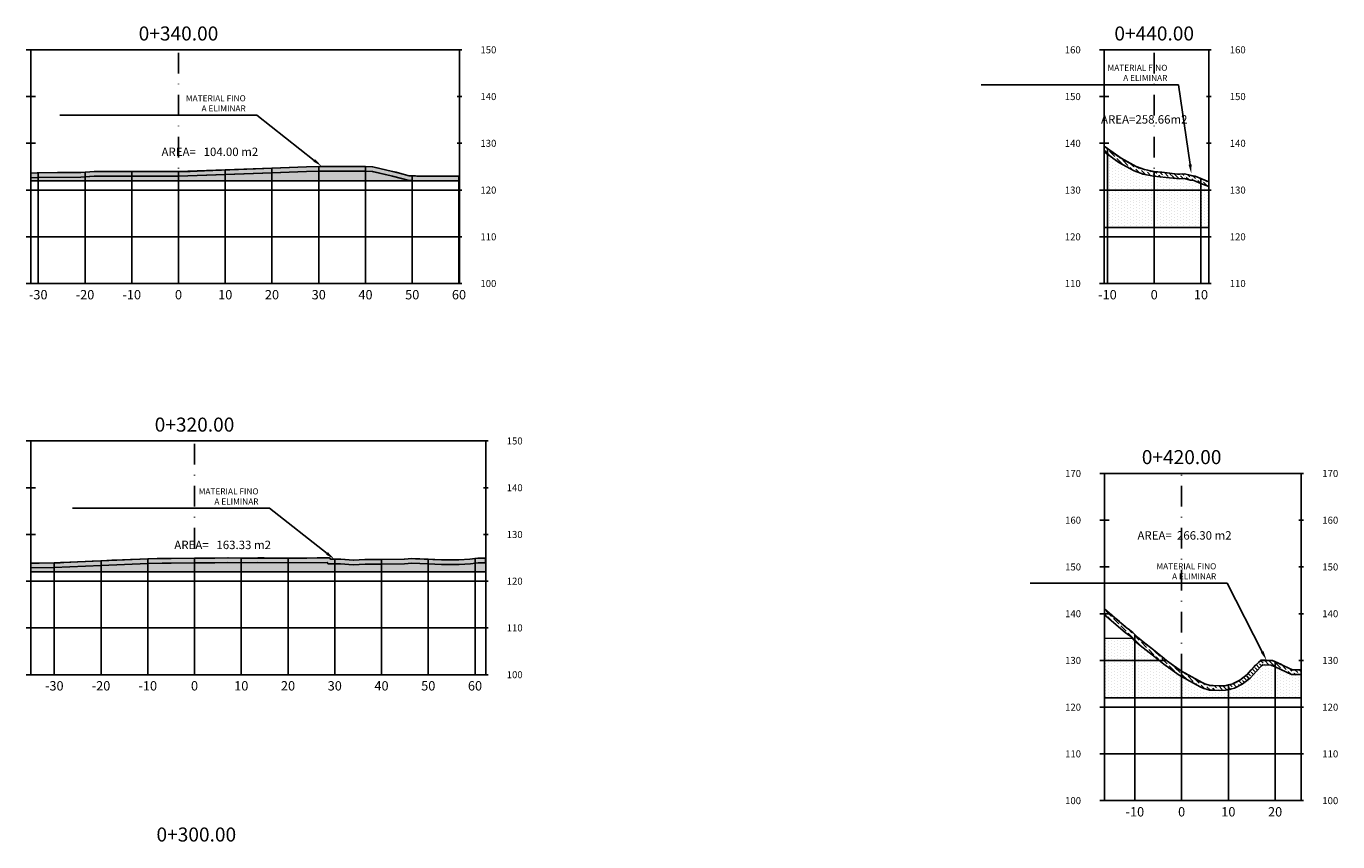
# Model space of a CAD drawing. Units: metres. Extents: x 752948 to 813472, y 8117666 to 8156707.
# Drawn here: x 813154 to 813434, y 8119606 to 8119781 of the extents above; entities that cross this region are included whole.
import ezdxf
from ezdxf import colors
from ezdxf.entities.mleader import LeaderData, LeaderLine
from ezdxf.math import Vec2, Vec3

# ---------------------------------------------------------------- set-up
doc = ezdxf.new("R2010")
doc.units = ezdxf.units.M
doc.linetypes.add('DASHDOT', pattern=[25.4, 12.7, -6.35, 0, -6.35])
doc.linetypes.add('HIDDEN', pattern=[0.375, 0.25, -0.125])
for name, color, linetype in [('C-ROAD-PROF-TTLB', 5, 'Continuous'), ('C-ROAD-SCTN-GRID', 7, 'Continuous'), ('C-ROAD-SCTN-N', 150, 'Continuous'), ('C-ROAD-SCTN-TEXT', 92, 'Continuous'), ('C-ROAD-SCTN-TICK', 7, 'Continuous'), ('C-ROAD-SCTN-TITL', 92, 'Continuous'), ('C-ROAD-SCTN-VIEW', 7, 'Continuous'), ('H', 191, 'HIDDEN'), ('LIMITE', 214, 'Continuous'), ('MATERIAL ELIMINAR', 30, 'Continuous')]:
    doc.layers.add(name, color=color, linetype=linetype)
doc.layers.add('RASANTE', color=6, linetype='Continuous', lineweight=0)
doc.styles.get("Standard").update_dxf_attribs({"font": 'simplex.shx', "height": 0.8})

msp = doc.modelspace()

# ---------------------------------------------------------------- hatches: boundary and pattern name
at = {"layer": 'H'}
h = msp.add_hatch(dxfattribs=at)
h.set_pattern_fill('DOTS', color=256, scale=0.4, angle=90, style=0)
h.set_pattern_definition([(90, (462.7541, 27.6583), (-0.635, 0.3175), [0, -0.635])])
h.paths.add_polyline_path([(813406.53956, 8119737.89678), (813384.12151, 8119737.89678), (813384.12151, 8119754.06954), (813387.21332, 8119751.84974), (813390.5674, 8119750.00973), (813392.49421, 8119749.32496), (813394.67868, 8119748.85487), (813397.43167, 8119748.56216), (813400.31927, 8119748.31715), (813401.21225, 8119748.39028), (813402.59435, 8119748.0128), (813403.33374, 8119747.92124), (813404.45182, 8119747.45348), (813406.50241, 8119746.66515)])
h = msp.add_hatch(dxfattribs=at)
h.set_pattern_fill('DOTS', color=256, scale=0.4, angle=90, style=0)
h.set_pattern_definition([(90, (-41.8724, 288.84295), (-0.635, 0.3175), [0, -0.635])])
edge = h.paths.add_edge_path()
edge.add_line((813251.87048, 8119666.16173), (813251.63071, 8119666.15221))
edge.add_line((813251.63071, 8119666.15221), (813250.25733, 8119666.14937))
edge.add_line((813250.25733, 8119666.14937), (813249.66918, 8119666.07579))
edge.add_line((813249.66918, 8119666.07579), (813248.56279, 8119665.93738))
edge.add_line((813248.56279, 8119665.93738), (813246.14832, 8119665.76429))
edge.add_line((813246.14832, 8119665.76429), (813242.36533, 8119665.80335))
edge.add_line((813242.36533, 8119665.80335), (813239.50933, 8119665.90542))
edge.add_line((813239.50933, 8119665.90542), (813236.78308, 8119666.00284))
edge.add_line((813236.78308, 8119666.00284), (813236.0412, 8119666.05651))
edge.add_line((813236.0412, 8119666.05651), (813234.4663, 8119665.9649))
edge.add_line((813234.4663, 8119665.9649), (813229.56046, 8119665.88924))
edge.add_line((813229.56046, 8119665.88924), (813226.7731, 8119665.84625))
edge.add_line((813226.7731, 8119665.84625), (813226.01888, 8119665.86237))
edge.add_line((813226.01888, 8119665.86237), (813223.51412, 8119665.70389))
edge.add_line((813223.51412, 8119665.70389), (813220.78988, 8119665.91834))
edge.add_line((813220.78988, 8119665.91834), (813219.53254, 8119665.93406))
edge.add_line((813219.53254, 8119665.93406), (813218.1397, 8119665.95147))
edge.add_line((813218.1397, 8119665.95147), (813217.96202, 8119666.19649))
edge.add_line((813217.96202, 8119666.19649), (813209.54532, 8119666.17614))
edge.add_line((813209.54532, 8119666.17614), (813208.09696, 8119666.17883))
edge.add_line((813208.09696, 8119666.17883), (813199.53415, 8119666.14166))
edge.add_line((813199.53415, 8119666.14166), (813196.70497, 8119666.21559))
edge.add_line((813196.70497, 8119666.21559), (813189.66483, 8119666.16802))
edge.add_line((813189.66483, 8119666.16802), (813182.63337, 8119666.09863))
edge.add_line((813182.63337, 8119666.09863), (813179.58017, 8119666.02119))
edge.add_line((813179.58017, 8119666.02119), (813169.58826, 8119665.57227))
edge.add_line((813169.58826, 8119665.57227), (813159.57557, 8119665.15595))
edge.add_line((813159.57557, 8119665.15595), (813156.3418, 8119665.09287))
edge.add_line((813156.3418, 8119665.09287), (813154.53877, 8119665.10418))
edge.add_line((813154.53877, 8119665.10418), (813154.53877, 8119664.21767))
edge.add_line((813154.53877, 8119664.21767), (813251.8423, 8119664.21767))
edge.add_line((813251.8423, 8119664.21767), (813251.8423, 8119666.16061))
h = msp.add_hatch(dxfattribs=at)
h.set_pattern_fill('DOTS', color=256, scale=0.4, angle=90, style=0)
h.set_pattern_definition([(90, (187.5798, -120.48967), (-0.635, 0.3175), [0, -0.635])])
h.paths.add_polyline_path([(813426.29842, 8119642.24883), (813426.29135, 8119637.26587), (813384.18779, 8119637.26587), (813384.18779, 8119650.00109), (813388.27959, 8119650.00109), (813388.62085, 8119650.00109), (813390.09854, 8119650.00109), (813390.11394, 8119650.00109), (813390.54258, 8119649.53947), (813390.95684, 8119649.18133), (813391.82159, 8119648.4817), (813394.40361, 8119646.48281), (813396.87427, 8119644.46898), (813400.16737, 8119642.14259), (813404.65489, 8119639.62957), (813405.33634, 8119639.32882), (813406.68156, 8119638.90404), (813407.09489, 8119638.92223), (813407.37086, 8119638.91803), (813408.70978, 8119638.80174), (813410.06443, 8119638.86781), (813410.92936, 8119639.07009), (813412.0072, 8119639.32218), (813413.67625, 8119640.21669), (813415.37894, 8119641.4963), (813416.7008, 8119642.98784), (813417.8074, 8119644.08952), (813418.06233, 8119644.31289), (813419.85484, 8119644.27088), (813420.28627, 8119644.07715), (813424.18359, 8119642.26801), (813425.79544, 8119642.25238)])
at = {"layer": 'MATERIAL ELIMINAR'}
h = msp.add_hatch(dxfattribs=at)
h.set_pattern_fill('ANSI36', color=256, scale=0.2, angle=90, style=0)
h.set_pattern_definition([(135, (462.7541, 27.6583), (-1.234785216647, 0.33675960454), [1.5875, -0.3175, 0, -0.3175])])
h.paths.add_polyline_path([(813406.50241, 8119746.66515), (813404.83718, 8119747.30533), (813403.33374, 8119747.92124), (813402.59435, 8119748.0128), (813401.21225, 8119748.39028), (813400.31927, 8119748.31715), (813397.43167, 8119748.56216), (813394.67868, 8119748.85487), (813392.49421, 8119749.32496), (813390.5674, 8119750.00973), (813387.25498, 8119751.82689), (813384.83718, 8119753.56277), (813384.12151, 8119754.06954), (813384.12151, 8119755.29352), (813384.83718, 8119754.78675), (813387.74736, 8119752.69737), (813390.97795, 8119750.9251), (813392.76798, 8119750.28894), (813394.83718, 8119749.84365), (813396.48945, 8119749.70251), (813399.82065, 8119749.3229), (813401.30598, 8119749.4013), (813402.78853, 8119748.99639), (813403.59296, 8119748.89678), (813404.83718, 8119748.37625), (813406.50241, 8119747.68205)])
h = msp.add_hatch(dxfattribs=at)
h.set_pattern_fill('ANSI36', color=256, scale=0.2, angle=90, style=0)
h.set_pattern_definition([(135, (-41.8599, 303.5428), (-1.234785216647, 0.33675960454), [1.5875, -0.3175, 0, -0.3175])])
h.paths.add_polyline_path([(813246.20639, 8119747.89643), (813246.11652, 8119747.89643), (813236.11363, 8119747.9293), (813235.49719, 8119747.92604), (813231.88857, 8119748.89643), (813227.66534, 8119749.89643), (813226.11652, 8119749.91189), (813224.05512, 8119749.93218), (813216.11652, 8119749.92327), (813213.50542, 8119749.89643), (813206.11652, 8119749.60505), (813196.11652, 8119749.2107), (813186.11652, 8119748.86856), (813176.11652, 8119748.85616), (813168.07231, 8119748.86091), (813166.11652, 8119748.71801), (813165.19722, 8119748.65084), (813156.11652, 8119748.57953), (813154.54504, 8119748.53921), (813154.54504, 8119749.53954), (813156.11721, 8119749.57988), (813165.19791, 8119749.65119), (813166.11721, 8119749.71836), (813168.073, 8119749.86126), (813176.11721, 8119749.85651), (813186.11721, 8119749.86891), (813196.11721, 8119750.21104), (813206.11721, 8119750.60539), (813213.5061, 8119750.89678), (813216.11721, 8119750.92362), (813224.05581, 8119750.93253), (813226.11721, 8119750.91224), (813227.66603, 8119750.89678), (813231.88926, 8119749.89678), (813235.49788, 8119748.92638), (813236.11432, 8119748.92965), (813246.11721, 8119748.89678), (813246.20708, 8119748.89678)])
h = msp.add_hatch(dxfattribs=at)
h.set_pattern_fill('ANSI36', color=256, scale=0.2, angle=90, style=0)
h.set_pattern_definition([(135, (-41.8724, 288.84295), (-1.234785216647, 0.33675960454), [1.5875, -0.3175, 0, -0.3175])])
h.paths.add_polyline_path([(813154.53877, 8119665.10418), (813159.55441, 8119665.15573), (813169.57171, 8119665.57223), (813179.55826, 8119666.02092), (813189.53579, 8119666.16685), (813193.90478, 8119666.16668), (813196.69378, 8119666.21542), (813199.52376, 8119666.14146), (813203.1236, 8119666.20144), (813209.52773, 8119666.17611), (813217.94547, 8119666.19646), (813218.12316, 8119665.95144), (813219.516, 8119665.93403), (813220.77334, 8119665.91831), (813223.49757, 8119665.70386), (813226.01668, 8119665.86325), (813229.53988, 8119665.88914), (813234.44975, 8119665.96486), (813236.0388, 8119666.0573), (813239.48866, 8119665.90553), (813242.34878, 8119665.80332), (813246.13177, 8119665.76426), (813248.54624, 8119665.93734), (813249.65263, 8119666.07576), (813250.23976, 8119666.14921), (813251.81426, 8119666.14921), (813251.81426, 8119667.14921), (813250.17745, 8119667.14921), (813249.5285, 8119667.06802), (813248.44835, 8119666.93289), (813246.10113, 8119666.76463), (813242.37181, 8119666.80314), (813239.5285, 8119666.90475), (813236.03172, 8119667.05857), (813234.41299, 8119666.96442), (813229.5285, 8119666.88909), (813225.98141, 8119666.86301), (813223.50528, 8119666.70635), (813220.81888, 8119666.91782), (813219.5285, 8119666.93395), (813218.63784, 8119666.94509), (813218.49588, 8119667.14083), (813218.33915, 8119667.19741), (813209.5285, 8119667.17611), (813203.11725, 8119667.20148), (813199.5285, 8119667.14168), (813196.6981, 8119667.21565), (813193.89606, 8119667.16668), (813189.5285, 8119667.16685), (813179.5285, 8119667.02059), (813169.5285, 8119666.5713), (813159.5285, 8119666.15552), (813154.5285, 8119666.10413)])
h = msp.add_hatch(dxfattribs=at)
h.set_pattern_fill('ANSI36', color=256, scale=0.2, angle=90, style=0)
h.set_pattern_definition([(135, (187.5798, -120.48967), (-1.234785216647, 0.33675960454), [1.5875, -0.3175, 0, -0.3175])])
h.paths.add_polyline_path([(813384.18779, 8119655.00109), (813388.62085, 8119651.20874), (813389.61882, 8119650.50584), (813390.70163, 8119649.40197), (813391.23139, 8119648.9592), (813391.5985, 8119648.66219), (813391.82159, 8119648.4817), (813394.40361, 8119646.48281), (813396.87427, 8119644.46898), (813400.16737, 8119642.14259), (813403.87045, 8119640.06886), (813404.7959, 8119639.54817), (813405.33634, 8119639.32882), (813406.68156, 8119638.90404), (813407.42181, 8119638.91739), (813408.72877, 8119638.80388), (813410.06443, 8119638.86781), (813410.70163, 8119639.01683), (813412.0072, 8119639.32218), (813413.67625, 8119640.21669), (813415.37894, 8119641.4963), (813416.7008, 8119642.98784), (813417.8074, 8119644.08952), (813418.06266, 8119644.31318), (813419.85414, 8119644.27119), (813420.70163, 8119643.88435), (813424.18814, 8119642.26589), (813425.80387, 8119642.25237), (813426.29852, 8119642.24883), (813426.29851, 8119643.2488), (813425.80387, 8119643.25234), (813424.40898, 8119643.26587), (813420.70163, 8119644.98684), (813420.0802, 8119645.26587), (813417.6963, 8119645.32175), (813417.12443, 8119644.82066), (813415.97312, 8119643.67448), (813414.69748, 8119642.23509), (813413.13654, 8119641.062), (813411.65105, 8119640.26587), (813410.70163, 8119640.04382), (813409.92507, 8119639.8622), (813408.72877, 8119639.80386), (813407.42181, 8119639.91737), (813407.08051, 8119639.92257), (813406.81414, 8119639.91085), (813405.68984, 8119640.26587), (813405.10208, 8119640.52527), (813400.70163, 8119642.98954), (813397.47938, 8119645.26587), (813395.02568, 8119647.26587), (813392.44222, 8119649.26587), (813391.5985, 8119649.94849), (813391.23139, 8119650.26587), (813390.70163, 8119650.81661), (813390.27634, 8119651.26587), (813389.24233, 8119651.99416), (813388.93575, 8119652.26587), (813384.18779, 8119656.31541)])
at = {"layer": 'RASANTE'}
h = msp.add_hatch(dxfattribs=at)
h.set_pattern_fill('DOTS', color=256, scale=0.4, angle=90, style=0)
h.set_pattern_definition([(90, (-41.8599, 303.5428), (-0.635, 0.3175), [0, -0.635])])
h.paths.add_polyline_path([(813154.54504, 8119747.89678), (813154.54504, 8119748.53921), (813156.13396, 8119748.57998), (813165.23832, 8119748.65148), (813166.19008, 8119748.72102), (813168.10919, 8119748.86124), (813176.11753, 8119748.85651), (813186.13493, 8119748.86893), (813196.15401, 8119749.21172), (813206.15661, 8119749.60617), (813213.53095, 8119749.89698), (813216.12291, 8119749.92362), (813224.05145, 8119749.93253), (813226.10736, 8119749.91229), (813227.54433, 8119749.89794), (813231.64415, 8119748.92716), (813235.36837, 8119747.92568), (813236.11532, 8119747.92964), (813246.11556, 8119747.89678)])

# ---------------------------------------------------------------- linework, layer by layer
at = {"layer": 'C-ROAD-PROF-TTLB', "color": 5, "linetype": 'Continuous', "lineweight": -3}
for p, q in [((813154.54504, 8119725.89678), (813154.54504, 8119775.89678)), ((813154.54504, 8119775.89678), (813246.20708, 8119775.89678)), ((813246.20708, 8119725.89678), (813246.20708, 8119775.89678)), ((813384.12151, 8119725.89678), (813384.12151, 8119775.89678)), ((813384.12151, 8119775.89678), (813406.50241, 8119775.89678)), ((813406.50241, 8119725.89678), (813406.50241, 8119775.89678)), ((813154.54504, 8119725.89678), (813246.20708, 8119725.89678)), ((813384.12151, 8119725.89678), (813406.50241, 8119725.89678)), ((813154.54504, 8119642.21767), (813154.54504, 8119692.21767)), ((813154.54504, 8119692.21767), (813251.83081, 8119692.21767)), ((813251.83081, 8119642.21767), (813251.83081, 8119692.21767)), ((813384.18779, 8119615.26587), (813384.18779, 8119685.26587)), ((813384.18779, 8119685.26587), (813426.29851, 8119685.26587)), ((813426.29851, 8119615.26587), (813426.29851, 8119685.26587)), ((813154.54504, 8119642.21767), (813251.83081, 8119642.21767)), ((813384.18779, 8119615.26587), (813426.29851, 8119615.26587))]:
    msp.add_line(p, q, dxfattribs=at)
at = {"layer": 'C-ROAD-PROF-TTLB', "color": 12, "linetype": 'DASHDOT', "lineweight": -3, "ltscale": 0.35}
for p, q in [((813186.11719, 8119725.89678), (813186.11719, 8119775.89678)), ((813394.83717, 8119725.89678), (813394.83717, 8119775.89678)), ((813189.54503, 8119642.21767), (813189.54503, 8119692.21767)), ((813400.70161, 8119615.26587), (813400.70161, 8119685.26587))]:
    msp.add_line(p, q, dxfattribs=at)
at = {"layer": 'C-ROAD-SCTN-GRID', "color": 7, "linetype": 'Continuous', "lineweight": -3}
for p, q in [((813384.83718, 8119725.89678), (813384.83718, 8119754.78675)), ((813176.11721, 8119725.89678), (813176.11721, 8119749.85651)), ((813186.11721, 8119725.89678), (813186.11721, 8119749.86891)), ((813196.11721, 8119725.89678), (813196.11721, 8119750.21104)), ((813206.11721, 8119725.89678), (813206.11721, 8119750.60539)), ((813216.11721, 8119725.89678), (813216.11721, 8119750.92362)), ((813226.11721, 8119725.89678), (813226.11721, 8119750.91224)), ((813394.83718, 8119725.89678), (813394.83718, 8119749.84365)), ((813156.11721, 8119725.89678), (813156.11721, 8119749.57988)), ((813166.11721, 8119725.89678), (813166.11721, 8119749.71836)), ((813236.11721, 8119725.89678), (813236.11721, 8119748.92956)), ((813246.11721, 8119725.89678), (813246.11721, 8119748.89678)), ((813404.83718, 8119725.89678), (813404.83718, 8119748.37625)), ((813154.54504, 8119745.89678), (813246.20708, 8119745.89678)), ((813384.12151, 8119745.89678), (813406.50241, 8119745.89678)), ((813154.54504, 8119735.89678), (813246.20708, 8119735.89678)), ((813384.12151, 8119735.89678), (813406.50241, 8119735.89678)), ((813154.54504, 8119725.89678), (813246.20708, 8119725.89678)), ((813384.12151, 8119725.89678), (813406.50241, 8119725.89678)), ((813159.54504, 8119642.21767), (813159.54504, 8119666.15555)), ((813169.54504, 8119642.21767), (813169.54504, 8119666.57134)), ((813179.54504, 8119642.21767), (813179.54504, 8119667.02062)), ((813189.54504, 8119642.21767), (813189.54504, 8119667.16688)), ((813199.54504, 8119642.21767), (813199.54504, 8119667.14171)), ((813209.54504, 8119642.21767), (813209.54504, 8119667.17615)), ((813219.54504, 8119642.21767), (813219.54504, 8119666.93398)), ((813229.54504, 8119642.21767), (813229.54504, 8119666.88912)), ((813239.54504, 8119642.21767), (813239.54504, 8119666.90478)), ((813249.54504, 8119642.21767), (813249.54504, 8119667.06806)), ((813154.54504, 8119662.21767), (813251.83081, 8119662.21767)), ((813384.18779, 8119655.26587), (813385.43437, 8119655.26587)), ((813154.54504, 8119652.21767), (813251.83081, 8119652.21767)), ((813390.70163, 8119615.26587), (813390.70163, 8119650.81661)), ((813384.18779, 8119645.26587), (813397.47938, 8119645.26587)), ((813417.58789, 8119645.26587), (813420.0802, 8119645.26587)), ((813420.70163, 8119615.26587), (813420.70163, 8119644.98684)), ((813154.54504, 8119642.21767), (813251.83081, 8119642.21767)), ((813400.70163, 8119615.26587), (813400.70163, 8119642.98954)), ((813410.70163, 8119615.26587), (813410.70163, 8119640.04382)), ((813384.18779, 8119635.26587), (813426.29851, 8119635.26587)), ((813384.18779, 8119625.26587), (813426.29851, 8119625.26587)), ((813384.18779, 8119615.26587), (813426.29851, 8119615.26587))]:
    msp.add_line(p, q, dxfattribs=at)
at = {"layer": 'C-ROAD-SCTN-N', "color": 150, "linetype": 'Continuous', "lineweight": -3}
for points in [[(813384.12151, 8119755.29352), (813384.69049, 8119754.89678), (813385.31088, 8119754.43147), (813386.01776, 8119753.89678), (813386.59567, 8119753.47433), (813386.62192, 8119753.45515), (813387.19373, 8119753.05276), (813387.41702, 8119752.89678), (813387.74736, 8119752.69737), (813389.21232, 8119751.89678), (813390.97795, 8119750.9251), (813391.05194, 8119750.89678), (813392.76798, 8119750.28894), (813393.72496, 8119750.06), (813393.73431, 8119750.05776), (813393.8124, 8119750.0426), (813394.56354, 8119749.89678), (813394.83718, 8119749.84365), (813395.14495, 8119749.78319), (813396.05454, 8119749.72899), (813396.48945, 8119749.70251), (813397.52682, 8119749.55768), (813398.14768, 8119749.49757), (813399.23859, 8119749.39008), (813399.82065, 8119749.3229), (813400.32074, 8119749.32062), (813400.3402, 8119749.32462), (813401.30598, 8119749.4013), (813402.78853, 8119748.99639), (813402.85462, 8119748.97482), (813403.59296, 8119748.89678), (813405.83434, 8119747.95908), (813406.04135, 8119747.89678), (813406.50241, 8119747.68205)], [(813154.54504, 8119749.53954), (813155.85138, 8119749.57569), (813160.25049, 8119749.64506), (813160.40542, 8119749.65083), (813165.08658, 8119749.64998), (813165.19791, 8119749.65119), (813168.073, 8119749.86126), (813169.13984, 8119749.84885), (813170.24281, 8119749.86383), (813170.7056, 8119749.86715), (813171.81188, 8119749.86945), (813172.63714, 8119749.86086), (813173.33789, 8119749.86123), (813173.87596, 8119749.86152), (813173.97842, 8119749.86171), (813179.31738, 8119749.84872), (813181.99943, 8119749.86499), (813184.02395, 8119749.8746), (813185.40957, 8119749.87799), (813186.11721, 8119749.86891), (813187.94349, 8119749.84585), (813188.602, 8119749.89678), (813191.70668, 8119750.03711), (813213.5061, 8119750.89678), (813219.43993, 8119750.95778), (813219.65911, 8119750.95868), (813220.2136, 8119750.95433), (813222.5892, 8119750.94044), (813224.05581, 8119750.93253), (813227.62641, 8119750.89738), (813227.63117, 8119750.89733), (813227.66603, 8119750.89678), (813227.97319, 8119750.80427), (813231.88926, 8119749.89678), (813231.96088, 8119749.87611), (813232.66068, 8119749.69244), (813235.20586, 8119748.99306), (813235.44348, 8119748.93433), (813235.49788, 8119748.92638), (813236.11432, 8119748.92965), (813236.82076, 8119748.90841), (813237.10971, 8119748.89805), (813237.19703, 8119748.89761), (813237.23139, 8119748.89678), (813237.41275, 8119748.89678), (813237.43843, 8119748.89678), (813237.54189, 8119748.89678), (813239.39992, 8119748.89678), (813240.91576, 8119748.89678), (813241.09561, 8119748.89678), (813241.1484, 8119748.89678), (813241.18325, 8119748.89678), (813242.71593, 8119748.89678), (813243.18634, 8119748.89678), (813243.87068, 8119748.89678), (813245.23476, 8119748.89678), (813245.95656, 8119748.89678), (813246.20708, 8119748.89678)], [(813154.54504, 8119666.10416), (813156.33518, 8119666.09294), (813160.74629, 8119666.17898), (813160.92366, 8119666.18619), (813161.59809, 8119666.21767), (813167.64439, 8119666.47262), (813169.69593, 8119666.57917), (813171.82772, 8119666.6938), (813172.42834, 8119666.7213), (813175.84945, 8119666.87732), (813179.77331, 8119667.02947), (813181.57922, 8119667.07516), (813182.51148, 8119667.09732), (813182.56388, 8119667.098), (813182.61576, 8119667.09851), (813189.54504, 8119667.16688), (813189.65651, 8119667.16798), (813189.91672, 8119667.17258), (813193.67048, 8119667.16464), (813193.91261, 8119667.16671), (813196.70458, 8119667.2151), (813196.71262, 8119667.21555), (813196.71465, 8119667.21568), (813200.08978, 8119667.12748), (813203.13379, 8119667.20151), (813204.46523, 8119667.19417), (813208.09572, 8119667.17884), (813210.44151, 8119667.17448), (813211.31508, 8119667.17073), (813213.01628, 8119667.16808), (813213.54731, 8119667.17133), (813215.75521, 8119667.18547), (813218.3557, 8119667.19744), (813218.51243, 8119667.14086), (813218.65439, 8119666.94512), (813220.83542, 8119666.91785), (813223.52183, 8119666.70638), (813225.99795, 8119666.86305), (813226.77607, 8119666.84642), (813234.42954, 8119666.96445), (813236.04827, 8119667.05861), (813236.83703, 8119667.00155), (813242.38835, 8119666.80317), (813246.11768, 8119666.76466), (813248.4649, 8119666.93293), (813250.194, 8119667.14924), (813251.60983, 8119667.15216), (813251.83081, 8119667.16094)], [(813384.18779, 8119656.31541), (813384.24619, 8119656.26587), (813385.19253, 8119655.4635), (813385.43437, 8119655.26587), (813385.76375, 8119654.99669), (813386.62718, 8119654.26587), (813387.40777, 8119653.60797), (813387.79383, 8119653.26587), (813388.63314, 8119652.53405), (813388.93575, 8119652.26587), (813389.24233, 8119651.99416), (813390.27634, 8119651.26587), (813391.17696, 8119650.31448), (813391.23139, 8119650.26587), (813391.5985, 8119649.94849), (813392.44222, 8119649.26587), (813393.35819, 8119648.53817), (813393.73051, 8119648.26587), (813394.06311, 8119648.01204), (813395.02568, 8119647.26587), (813395.77612, 8119646.61939), (813396.25581, 8119646.26587), (813396.51938, 8119646.03385), (813397.47938, 8119645.26587), (813398.06065, 8119644.80086), (813398.79507, 8119644.26587), (813399.41191, 8119643.84978), (813400.27842, 8119643.26587), (813400.70163, 8119642.98954), (813401.30619, 8119642.59521), (813401.91606, 8119642.26587), (813403.03338, 8119641.6625), (813403.70579, 8119641.26587), (813404.5431, 8119640.77197), (813405.10208, 8119640.52527), (813405.68984, 8119640.26587), (813406.81414, 8119639.91085), (813407.08051, 8119639.92257), (813407.42181, 8119639.91737), (813408.72877, 8119639.80386), (813409.92507, 8119639.8622), (813411.65105, 8119640.26587), (813411.67668, 8119640.28091), (813411.75186, 8119640.31934), (813412.44644, 8119640.67435), (813412.50662, 8119640.70815), (813413.13654, 8119641.062), (813413.45548, 8119641.26587), (813414.69748, 8119642.23509), (813414.72011, 8119642.25529), (813414.73109, 8119642.26587), (813414.74225, 8119642.27774), (813415.57705, 8119643.26587), (813415.97312, 8119643.67448), (813416.52353, 8119644.26587), (813417.12443, 8119644.82066), (813417.58789, 8119645.26587), (813417.6963, 8119645.32175), (813418.85931, 8119645.31028), (813419.89102, 8119645.26889), (813420.0802, 8119645.26587), (813420.11784, 8119645.25079), (813421.9155, 8119644.43799), (813422.25809, 8119644.26587), (813423.8129, 8119643.54117), (813423.88765, 8119643.5006), (813424.40898, 8119643.26587), (813425.80387, 8119643.25234), (813426.29851, 8119643.2488)]]:
    msp.add_lwpolyline(points, dxfattribs=at)
at = {"layer": 'C-ROAD-SCTN-TICK', "color": 7, "linetype": 'Continuous', "lineweight": -3}
for p, q in [((813153.54504, 8119775.89678), (813155.54504, 8119775.89678)), ((813245.70708, 8119775.89678), (813246.70708, 8119775.89678)), ((813383.12151, 8119775.89678), (813385.12151, 8119775.89678)), ((813406.00241, 8119775.89678), (813407.00241, 8119775.89678)), ((813153.54504, 8119765.89678), (813155.54504, 8119765.89678)), ((813245.70708, 8119765.89678), (813246.70708, 8119765.89678)), ((813383.12151, 8119765.89678), (813385.12151, 8119765.89678)), ((813406.00241, 8119765.89678), (813407.00241, 8119765.89678)), ((813153.54504, 8119755.89678), (813155.54504, 8119755.89678)), ((813245.70708, 8119755.89678), (813246.70708, 8119755.89678)), ((813383.12151, 8119755.89678), (813385.12151, 8119755.89678)), ((813406.00241, 8119755.89678), (813407.00241, 8119755.89678)), ((813153.54504, 8119745.89678), (813155.54504, 8119745.89678)), ((813245.70708, 8119745.89678), (813246.70708, 8119745.89678)), ((813383.12151, 8119745.89678), (813385.12151, 8119745.89678)), ((813406.00241, 8119745.89678), (813407.00241, 8119745.89678)), ((813153.54504, 8119735.89678), (813155.54504, 8119735.89678)), ((813245.70708, 8119735.89678), (813246.70708, 8119735.89678)), ((813383.12151, 8119735.89678), (813385.12151, 8119735.89678)), ((813406.00241, 8119735.89678), (813407.00241, 8119735.89678)), ((813153.54504, 8119725.89678), (813155.54504, 8119725.89678)), ((813245.70708, 8119725.89678), (813246.70708, 8119725.89678)), ((813383.12151, 8119725.89678), (813385.12151, 8119725.89678)), ((813406.00241, 8119725.89678), (813407.00241, 8119725.89678)), ((813153.54504, 8119692.21767), (813155.54504, 8119692.21767)), ((813251.33081, 8119692.21767), (813252.33081, 8119692.21767)), ((813383.18779, 8119685.26587), (813385.18779, 8119685.26587)), ((813425.79851, 8119685.26587), (813426.79851, 8119685.26587)), ((813153.54504, 8119682.21767), (813155.54504, 8119682.21767)), ((813251.33081, 8119682.21767), (813252.33081, 8119682.21767)), ((813383.18779, 8119675.26587), (813385.18779, 8119675.26587)), ((813425.79851, 8119675.26587), (813426.79851, 8119675.26587)), ((813153.54504, 8119672.21767), (813155.54504, 8119672.21767)), ((813251.33081, 8119672.21767), (813252.33081, 8119672.21767)), ((813383.18779, 8119665.26587), (813385.18779, 8119665.26587)), ((813425.79851, 8119665.26587), (813426.79851, 8119665.26587)), ((813153.54504, 8119662.21767), (813155.54504, 8119662.21767)), ((813251.33081, 8119662.21767), (813252.33081, 8119662.21767)), ((813383.18779, 8119655.26587), (813385.18779, 8119655.26587)), ((813425.79851, 8119655.26587), (813426.79851, 8119655.26587)), ((813153.54504, 8119652.21767), (813155.54504, 8119652.21767)), ((813251.33081, 8119652.21767), (813252.33081, 8119652.21767)), ((813383.18779, 8119645.26587), (813385.18779, 8119645.26587)), ((813425.79851, 8119645.26587), (813426.79851, 8119645.26587)), ((813153.54504, 8119642.21767), (813155.54504, 8119642.21767)), ((813251.33081, 8119642.21767), (813252.33081, 8119642.21767)), ((813383.18779, 8119635.26587), (813385.18779, 8119635.26587)), ((813425.79851, 8119635.26587), (813426.79851, 8119635.26587)), ((813383.18779, 8119625.26587), (813385.18779, 8119625.26587)), ((813425.79851, 8119625.26587), (813426.79851, 8119625.26587)), ((813383.18779, 8119615.26587), (813385.18779, 8119615.26587)), ((813425.79851, 8119615.26587), (813426.79851, 8119615.26587))]:
    msp.add_line(p, q, dxfattribs=at)
at = {"layer": 'LIMITE', "flags": 128}
for points in [[(813154.54504, 8119747.89678), (813246.20639, 8119747.89643)], [(813384.12151, 8119737.89678), (813406.53956, 8119737.89678)], [(813154.54504, 8119664.21767), (813251.8423, 8119664.21767)], [(813384.18779, 8119637.26587), (813426.29851, 8119637.26587)]]:
    msp.add_lwpolyline(points, dxfattribs=at)
at = {"layer": 'MATERIAL ELIMINAR', "flags": 128}
for points in [[(813406.50241, 8119746.66515), (813404.83718, 8119747.30533), (813403.33374, 8119747.92124), (813402.59435, 8119748.0128), (813401.21225, 8119748.39028), (813400.31927, 8119748.31715), (813397.43167, 8119748.56216), (813394.67868, 8119748.85487), (813392.49421, 8119749.32496), (813390.5674, 8119750.00973), (813387.25498, 8119751.82689), (813384.83718, 8119753.56277), (813384.12151, 8119754.06954), (813384.12151, 8119755.29352), (813384.83718, 8119754.78675), (813387.74736, 8119752.69737), (813390.97795, 8119750.9251), (813392.76798, 8119750.28894), (813394.83718, 8119749.84365), (813396.48945, 8119749.70251), (813399.82065, 8119749.3229), (813401.30598, 8119749.4013), (813402.78853, 8119748.99639), (813403.59296, 8119748.89678), (813404.83718, 8119748.37625), (813406.50241, 8119747.68205), (813406.50241, 8119746.66515)], [(813246.20639, 8119747.89643), (813246.11652, 8119747.89643), (813236.11363, 8119747.9293), (813235.49719, 8119747.92604), (813231.88857, 8119748.89643), (813227.66534, 8119749.89643), (813226.11652, 8119749.91189), (813224.05512, 8119749.93218), (813216.11652, 8119749.92327), (813213.50542, 8119749.89643), (813206.11652, 8119749.60505), (813196.11652, 8119749.2107), (813186.11652, 8119748.86856), (813176.11652, 8119748.85616), (813168.07231, 8119748.86091), (813166.11652, 8119748.71801), (813165.19722, 8119748.65084), (813156.11652, 8119748.57953), (813154.54504, 8119748.53921), (813154.54504, 8119749.53954), (813156.11721, 8119749.57988), (813165.19791, 8119749.65119), (813166.11721, 8119749.71836), (813168.073, 8119749.86126), (813176.11721, 8119749.85651), (813186.11721, 8119749.86891), (813196.11721, 8119750.21104), (813206.11721, 8119750.60539), (813213.5061, 8119750.89678), (813216.11721, 8119750.92362), (813224.05581, 8119750.93253), (813226.11721, 8119750.91224), (813227.66603, 8119750.89678), (813231.88926, 8119749.89678), (813235.49788, 8119748.92638), (813236.11432, 8119748.92965), (813246.11721, 8119748.89678), (813246.20708, 8119748.89678), (813246.20639, 8119747.89643)], [(813154.53877, 8119665.10418), (813159.55441, 8119665.15573), (813169.57171, 8119665.57223), (813179.55826, 8119666.02092), (813189.53579, 8119666.16685), (813193.90478, 8119666.16668), (813196.69378, 8119666.21542), (813199.52376, 8119666.14146), (813203.1236, 8119666.20144), (813209.52773, 8119666.17611), (813217.94547, 8119666.19646), (813218.12316, 8119665.95144), (813219.516, 8119665.93403), (813220.77334, 8119665.91831), (813223.49757, 8119665.70386), (813226.01668, 8119665.86325), (813229.53988, 8119665.88914), (813234.44975, 8119665.96486), (813236.0388, 8119666.0573), (813239.48866, 8119665.90553), (813242.34878, 8119665.80332), (813246.13177, 8119665.76426), (813248.54624, 8119665.93734), (813249.65263, 8119666.07576), (813250.23976, 8119666.14921), (813251.81426, 8119666.14921), (813251.81426, 8119667.14921), (813250.17745, 8119667.14921), (813249.5285, 8119667.06802), (813248.44835, 8119666.93289), (813246.10113, 8119666.76463), (813242.37181, 8119666.80314), (813239.5285, 8119666.90475), (813236.03172, 8119667.05857), (813234.41299, 8119666.96442), (813229.5285, 8119666.88909), (813225.98141, 8119666.86301), (813223.50528, 8119666.70635), (813220.81888, 8119666.91782), (813219.5285, 8119666.93395), (813218.63784, 8119666.94509), (813218.49588, 8119667.14083), (813218.33915, 8119667.19741), (813209.5285, 8119667.17611), (813203.11725, 8119667.20148), (813199.5285, 8119667.14168), (813196.6981, 8119667.21565), (813193.89606, 8119667.16668), (813189.5285, 8119667.16685), (813179.5285, 8119667.02059), (813169.5285, 8119666.5713), (813159.5285, 8119666.15552), (813154.5285, 8119666.10413), (813154.53877, 8119665.10418)], [(813384.18779, 8119655.00109), (813388.62085, 8119651.20874), (813389.61882, 8119650.50584), (813389.61882, 8119650.50584), (813390.70163, 8119649.40197), (813391.23139, 8119648.9592), (813391.5985, 8119648.66219), (813391.82159, 8119648.4817), (813394.40361, 8119646.48281), (813396.87427, 8119644.46898), (813400.16737, 8119642.14259), (813403.87045, 8119640.06886), (813404.7959, 8119639.54817), (813405.33634, 8119639.32882), (813406.68156, 8119638.90404), (813407.42181, 8119638.91739), (813408.72877, 8119638.80388), (813410.06443, 8119638.86781), (813410.70163, 8119639.01683), (813412.0072, 8119639.32218), (813413.67625, 8119640.21669), (813415.37894, 8119641.4963), (813416.7008, 8119642.98784), (813417.8074, 8119644.08952), (813418.06266, 8119644.31318), (813419.85414, 8119644.27119), (813420.70163, 8119643.88435), (813424.18814, 8119642.26589), (813425.80387, 8119642.25237), (813426.29852, 8119642.24883), (813426.29851, 8119643.2488), (813425.80387, 8119643.25234), (813424.40898, 8119643.26587), (813420.70163, 8119644.98684), (813420.0802, 8119645.26587), (813417.6963, 8119645.32175), (813417.12443, 8119644.82066), (813415.97312, 8119643.67448), (813414.69748, 8119642.23509), (813413.13654, 8119641.062), (813411.65105, 8119640.26587), (813410.70163, 8119640.04382), (813409.92507, 8119639.8622), (813408.72877, 8119639.80386), (813407.42181, 8119639.91737), (813407.08051, 8119639.92257), (813406.81414, 8119639.91085), (813405.68984, 8119640.26587), (813405.10208, 8119640.52527), (813400.70163, 8119642.98954), (813397.47938, 8119645.26587), (813395.02568, 8119647.26587), (813392.44222, 8119649.26587), (813391.5985, 8119649.94849), (813391.23139, 8119650.26587), (813390.70163, 8119650.81661), (813390.27634, 8119651.26587), (813389.24233, 8119651.99416), (813388.93575, 8119652.26587), (813384.18779, 8119656.31541), (813384.18779, 8119655.00109)]]:
    msp.add_lwpolyline(points, dxfattribs=at)
at = {"layer": 'RASANTE', "flags": 128}
for points in [[(813406.53956, 8119737.89678), (813384.12151, 8119737.89678), (813384.12151, 8119754.06954), (813387.21332, 8119751.84974), (813390.5674, 8119750.00973), (813392.49421, 8119749.32496), (813394.67868, 8119748.85487), (813397.43167, 8119748.56216), (813400.31927, 8119748.31715), (813401.21225, 8119748.39028), (813402.59435, 8119748.0128), (813403.33374, 8119747.92124), (813404.45182, 8119747.45348), (813406.50241, 8119746.66515), (813406.53956, 8119737.89678)], [(813154.54504, 8119747.89678), (813154.54504, 8119748.53921), (813156.13396, 8119748.57998), (813165.23832, 8119748.65148), (813166.19008, 8119748.72102), (813168.10919, 8119748.86124), (813176.11753, 8119748.85651), (813186.13493, 8119748.86893), (813196.15401, 8119749.21172), (813206.15661, 8119749.60617), (813213.53095, 8119749.89698), (813216.12291, 8119749.92362), (813224.05145, 8119749.93253), (813226.10736, 8119749.91229), (813227.54433, 8119749.89794), (813231.64415, 8119748.92716), (813235.36837, 8119747.92568), (813236.11532, 8119747.92964), (813246.11556, 8119747.89678), (813246.11556, 8119747.89678), (813154.54504, 8119747.89678)], [(813251.87048, 8119666.16173), (813251.63071, 8119666.15221), (813250.25733, 8119666.14937), (813249.66918, 8119666.07579), (813248.56279, 8119665.93738), (813246.14832, 8119665.76429), (813242.36533, 8119665.80335), (813239.50933, 8119665.90542), (813236.78308, 8119666.00284), (813236.0412, 8119666.05651), (813234.4663, 8119665.9649), (813229.56046, 8119665.88924), (813226.7731, 8119665.84625), (813226.01888, 8119665.86237), (813223.51412, 8119665.70389), (813220.78988, 8119665.91834), (813219.53254, 8119665.93406), (813218.1397, 8119665.95147), (813217.96202, 8119666.19649), (813209.54532, 8119666.17614), (813208.09696, 8119666.17883), (813199.53415, 8119666.14166), (813196.70497, 8119666.21559), (813189.66483, 8119666.16802), (813182.63337, 8119666.09863), (813179.58017, 8119666.02119), (813169.58826, 8119665.57227), (813159.57557, 8119665.15595), (813156.3418, 8119665.09287), (813154.53877, 8119665.10418), (813154.53877, 8119664.21767), (813251.8423, 8119664.21767), (813251.8423, 8119666.16061)], [(813154.54504, 8119666.10416), (813156.33518, 8119666.09294), (813159.54504, 8119666.15555), (813169.54504, 8119666.57134), (813179.54504, 8119667.02062), (813182.61576, 8119667.09851), (813189.65651, 8119667.16798), (813196.71465, 8119667.21568), (813199.54504, 8119667.14171), (813208.09572, 8119667.17884), (813209.54504, 8119667.17615), (813218.3557, 8119667.19744), (813218.51243, 8119667.14086), (813218.65439, 8119666.94512), (813219.54504, 8119666.93398), (813220.83542, 8119666.91785), (813223.52183, 8119666.70638), (813225.99795, 8119666.86305), (813226.77607, 8119666.84642), (813229.54504, 8119666.88912), (813234.42954, 8119666.96445), (813236.04827, 8119667.05861), (813236.83703, 8119667.00155), (813239.54504, 8119666.90478), (813242.38835, 8119666.80317), (813246.11768, 8119666.76466), (813248.4649, 8119666.93293), (813249.54504, 8119667.06806), (813250.194, 8119667.14924), (813251.60983, 8119667.15216), (813251.83081, 8119667.16094)], [(813426.29842, 8119642.24883), (813426.29135, 8119637.26587), (813384.18779, 8119637.26587), (813384.18779, 8119650.00109), (813388.27959, 8119650.00109), (813388.62085, 8119650.00109), (813390.09854, 8119650.00109), (813390.11394, 8119650.00109), (813390.54258, 8119649.53947), (813390.95684, 8119649.18133), (813391.82159, 8119648.4817), (813394.40361, 8119646.48281), (813396.87427, 8119644.46898), (813400.16737, 8119642.14259), (813404.65489, 8119639.62957), (813405.33634, 8119639.32882), (813406.68156, 8119638.90404), (813407.09489, 8119638.92223), (813407.37086, 8119638.91803), (813408.70978, 8119638.80174), (813410.06443, 8119638.86781), (813410.92936, 8119639.07009), (813412.0072, 8119639.32218), (813413.67625, 8119640.21669), (813415.37894, 8119641.4963), (813416.7008, 8119642.98784), (813417.8074, 8119644.08952), (813418.06233, 8119644.31289), (813419.85484, 8119644.27088), (813420.28627, 8119644.07715), (813424.18359, 8119642.26801), (813425.79544, 8119642.25238), (813426.29842, 8119642.24883)]]:
    msp.add_lwpolyline(points, dxfattribs=at)

# ---------------------------------------------------------------- texts
at = {"char_height": 1.8, "width": 35.6435516, "attachment_point": 1}
for s, insert in [('AREA=258.66m2', (813383.46551, 8119761.91798)), ('AREA=   104.00 m2', (813182.48105, 8119754.97927)), ('AREA=  266.30 m2', (813391.25074, 8119672.91119)), ('AREA=   163.33 m2', (813185.221, 8119670.88172))]:
    msp.add_mtext(s, dxfattribs=dict(at, insert=insert))
at = {"layer": 'C-ROAD-SCTN-TEXT', "color": 92, "linetype": 'Continuous', "lineweight": -3, "char_height": 1.5}
for s, insert, attachment_point in [('{\\C255;150}', (813250.70708, 8119775.89678), 4), ('{\\C7;160}', (813379.12151, 8119775.89678), 6), ('{\\C255;160}', (813411.00241, 8119775.89678), 4), ('{\\C255;140}', (813250.70708, 8119765.89678), 4), ('{\\C7;150}', (813379.12151, 8119765.89678), 6), ('{\\C255;150}', (813411.00241, 8119765.89678), 4), ('{\\C255;130}', (813250.70708, 8119755.89678), 4), ('{\\C7;140}', (813379.12151, 8119755.89678), 6), ('{\\C255;140}', (813411.00241, 8119755.89678), 4), ('{\\C255;120}', (813250.70708, 8119745.89678), 4), ('{\\C7;130}', (813379.12151, 8119745.89678), 6), ('{\\C255;130}', (813411.00241, 8119745.89678), 4), ('{\\C255;110}', (813250.70708, 8119735.89678), 4), ('{\\C7;120}', (813379.12151, 8119735.89678), 6), ('{\\C255;120}', (813411.00241, 8119735.89678), 4), ('{\\C255;100}', (813250.70708, 8119725.89678), 4), ('{\\C7;110}', (813379.12151, 8119725.89678), 6), ('{\\C255;110}', (813411.00241, 8119725.89678), 4), ('{\\C255;150}', (813256.33081, 8119692.21767), 4), ('{\\C7;170}', (813379.18779, 8119685.26587), 6), ('{\\C255;170}', (813430.79851, 8119685.26587), 4), ('{\\C255;140}', (813256.33081, 8119682.21767), 4), ('{\\C7;160}', (813379.18779, 8119675.26587), 6), ('{\\C255;160}', (813430.79851, 8119675.26587), 4), ('{\\C255;130}', (813256.33081, 8119672.21767), 4), ('{\\C7;150}', (813379.18779, 8119665.26587), 6), ('{\\C255;150}', (813430.79851, 8119665.26587), 4), ('{\\C255;120}', (813256.33081, 8119662.21767), 4), ('{\\C7;140}', (813379.18779, 8119655.26587), 6), ('{\\C255;140}', (813430.79851, 8119655.26587), 4), ('{\\C255;110}', (813256.33081, 8119652.21767), 4), ('{\\C7;130}', (813379.18779, 8119645.26587), 6), ('{\\C255;130}', (813430.79851, 8119645.26587), 4), ('{\\C255;100}', (813256.33081, 8119642.21767), 4), ('{\\C7;120}', (813379.18779, 8119635.26587), 6), ('{\\C255;120}', (813430.79851, 8119635.26587), 4), ('{\\C7;110}', (813379.18779, 8119625.26587), 6), ('{\\C255;110}', (813430.79851, 8119625.26587), 4), ('{\\C7;100}', (813379.18779, 8119615.26587), 6), ('{\\C255;100}', (813430.79851, 8119615.26587), 4)]:
    msp.add_mtext(s, dxfattribs=dict(at, insert=insert, attachment_point=attachment_point))
at = {"layer": 'C-ROAD-SCTN-TITL', "color": 7, "linetype": 'Continuous', "lineweight": -3, "char_height": 3, "attachment_point": 8}
for s, insert in [('{\\C5;0+340.00}', (813186.11721, 8119777.89678)), ('{\\C5;0+440.00}', (813394.83718, 8119777.89678)), ('{\\C5;0+320.00}', (813189.54504, 8119694.21767)), ('{\\C5;0+420.00}', (813400.70163, 8119687.26587)), ('{\\C5;0+300.00}', (813189.9293, 8119606.52062))]:
    msp.add_mtext(s, dxfattribs=dict(at, insert=insert))
at = {"layer": 'C-ROAD-SCTN-VIEW', "color": 5, "linetype": 'Continuous', "lineweight": -3, "char_height": 2, "attachment_point": 2}
for s, insert in [('{\\C3;-30}', (813156.11721, 8119724.51178)), ('{\\C3;-20}', (813166.11721, 8119724.51178)), ('{\\C3;-10}', (813176.11721, 8119724.51178)), ('{\\C3;0}', (813186.11721, 8119724.51178)), ('{\\C3;10}', (813196.11721, 8119724.51178)), ('{\\C3;20}', (813206.11721, 8119724.51178)), ('{\\C3;30}', (813216.11721, 8119724.51178)), ('{\\C3;40}', (813226.11721, 8119724.51178)), ('{\\C3;50}', (813236.11721, 8119724.51178)), ('{\\C3;60}', (813246.11721, 8119724.51178)), ('{\\C3;-10}', (813384.83718, 8119724.51178)), ('{\\C3;0}', (813394.83718, 8119724.51178)), ('{\\C3;10}', (813404.83718, 8119724.51178)), ('{\\C3;-30}', (813159.54504, 8119640.83267)), ('{\\C3;-20}', (813169.54504, 8119640.83267)), ('{\\C3;-10}', (813179.54504, 8119640.83267)), ('{\\C3;0}', (813189.54504, 8119640.83267)), ('{\\C3;10}', (813199.54504, 8119640.83267)), ('{\\C3;20}', (813209.54504, 8119640.83267)), ('{\\C3;30}', (813219.54504, 8119640.83267)), ('{\\C3;40}', (813229.54504, 8119640.83267)), ('{\\C3;50}', (813239.54504, 8119640.83267)), ('{\\C3;60}', (813249.54504, 8119640.83267)), ('{\\C3;-10}', (813390.70163, 8119613.88087)), ('{\\C3;0}', (813400.70163, 8119613.88087)), ('{\\C3;10}', (813410.70163, 8119613.88087)), ('{\\C3;20}', (813420.70163, 8119613.88087))]:
    msp.add_mtext(s, dxfattribs=dict(at, insert=insert))

# ---------------------------------------------------------------- leaders
ml = msp.add_multileader_mtext('Standard')
ml.set_content('{\\H0.325x;MATERIAL FINO\\P\\pq*;A ELIMINAR} ', color=256)
ml.set_leader_properties()
ml.build(insert=Vec2(0, 0))
ml.multileader.update_dxf_attribs({"text_right_attachment_type": 6, "dogleg_length": 0.36, "arrow_head_size": 2})
ctx = ml.context
ctx.base_point, ctx.arrow_head_size, ctx.plane_origin = Vec3(813381.17118, 8119770.57117), 2, Vec3(813413.88157, 8119757.53933)
ctx.right_attachment, ctx.text_align_type = 6, 2
notes = []
notes.append((ctx, [(0, (1, 1, 0), (813400.01689, 8119768.44117), (-1, 0), 0.36, [(0, [(813402.78853, 8119749.4013)], 0, [])])]))
ctx.mtext.insert, ctx.mtext.width, ctx.mtext.alignment, ctx.mtext.flow_direction = Vec3(813397.65689, 8119772.70117), 44.641817, 3, 5
ml = msp.add_multileader_mtext('Standard')
ml.set_content('{\\H0.325x;MATERIAL FINO\\P\\pq*;A ELIMINAR} ', color=256)
ml.set_leader_properties()
ml.build(insert=Vec2(0, 0))
ml.multileader.update_dxf_attribs({"text_right_attachment_type": 6, "dogleg_length": 0.36, "arrow_head_size": 2})
ctx = ml.context
ctx.base_point, ctx.arrow_head_size, ctx.plane_origin = Vec3(813184.0148, 8119764.04822), 2, Vec3(813216.7252, 8119751.01637)
ctx.right_attachment, ctx.text_align_type = 6, 2
notes.append((ctx, [(0, (1, 1, 0), (813202.86052, 8119761.91822), (-1, 0), 0.36, [(0, [(813216.7252, 8119751.01637)], 0, [])])]))
ctx.mtext.insert, ctx.mtext.width, ctx.mtext.alignment, ctx.mtext.flow_direction = Vec3(813200.50052, 8119766.17822), 44.641817, 3, 5
ml = msp.add_multileader_mtext('Standard')
ml.set_content('{\\H0.325x;MATERIAL FINO\\P\\pq*;A ELIMINAR} ', color=256)
ml.set_leader_properties()
ml.build(insert=Vec2(0, 0))
ml.multileader.update_dxf_attribs({"text_right_attachment_type": 6, "dogleg_length": 0.36, "arrow_head_size": 2})
ctx = ml.context
ctx.base_point, ctx.arrow_head_size, ctx.plane_origin = Vec3(813186.75475, 8119679.95066), 2, Vec3(813219.46514, 8119666.91882)
ctx.right_attachment, ctx.text_align_type = 6, 2
notes.append((ctx, [(0, (1, 1, 0), (813205.60046, 8119677.82066), (-1, 0), 0.36, [(0, [(813219.46514, 8119666.91882)], 0, [])])]))
ctx.mtext.insert, ctx.mtext.width, ctx.mtext.alignment, ctx.mtext.flow_direction = Vec3(813203.24046, 8119682.08066), 44.641817, 3, 5
ml = msp.add_multileader_mtext('Standard')
ml.set_content('{\\H0.325x;MATERIAL FINO\\P\\pq*;A ELIMINAR} ', color=256)
ml.set_leader_properties()
ml.build(insert=Vec2(0, 0))
ml.multileader.update_dxf_attribs({"text_right_attachment_type": 6, "dogleg_length": 0.36, "arrow_head_size": 2})
ctx = ml.context
ctx.base_point, ctx.arrow_head_size, ctx.plane_origin = Vec3(813391.62455, 8119663.9347), 2, Vec3(813424.33495, 8119650.90286)
ctx.right_attachment, ctx.text_align_type = 6, 2
notes.append((ctx, [(0, (1, 1, 0), (813410.47027, 8119661.8047), (-1, 0), 0.36, [(0, [(813418.85931, 8119645.31028)], 0, [])])]))
ctx.mtext.insert, ctx.mtext.width, ctx.mtext.alignment, ctx.mtext.flow_direction = Vec3(813408.11027, 8119666.0647), 44.641817, 3, 5
for ctx, leaders in notes:
    for number, flags, end, landing, length, lines in leaders:
        leader = LeaderData()
        leader.index, (leader.has_last_leader_line, leader.has_dogleg_vector, leader.attachment_direction) = number, flags
        leader.last_leader_point, leader.dogleg_vector, leader.dogleg_length = Vec3(end), Vec3(landing), length
        for number, points, colour, breaks in lines:
            line = LeaderLine()
            line.index, line.vertices, line.color, line.breaks = number, Vec3.list(points), colors.encode_raw_color(colour), breaks
            leader.lines.append(line)
        ctx.leaders.append(leader)

doc.saveas('drawing.dxf')
